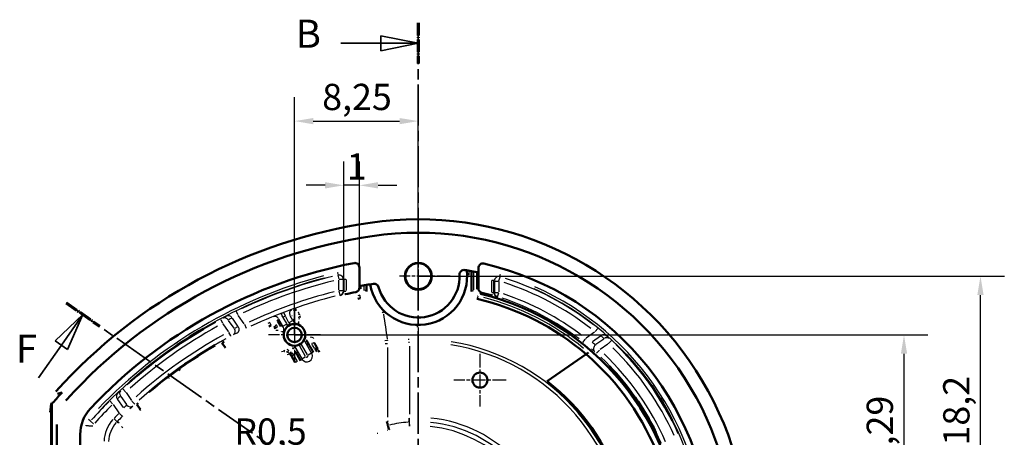
# Model space of a CAD drawing. Units: millimetres. Extents: x 0 to 594, y 0 to 420.
# Drawn here: x 382 to 514, y 218 to 274 of the extents above; entities that cross this region are included whole.
import ezdxf

# ---------------------------------------------------------------- set-up
doc = ezdxf.new("R2010")
doc.units = ezdxf.units.MM
doc.linetypes.add('CHAIN', pattern=[0.3543, 0.2362, -0.0295, 0.0591, -0.0295])
doc.linetypes.add('LONG_DASH_DOTTED', pattern=[0.3001, 0.2362, -0.0295, 0.0049, -0.0295])
for name, color, linetype, lineweight in [('Centro(ISO)', 179, 'CHAIN', 25), ('Linee di vista in sezione(ISO)', 7, 'LONG_DASH_DOTTED', 35), ('Quote(ISO)', 7, 'Continuous', 25), ('Spigoli tangenti visibili(ISO)', 251, 'Continuous', 30), ('Spigoli visibili(ISO)', 7, 'Continuous', 50)]:
    doc.layers.add(name, color=color, linetype=linetype, lineweight=lineweight)
doc.styles.add('DEFAULT-ISO~0', font='ARIAL.TTF')
doc.styles.add('Tabella-ISOTesto caratteri grandi', font='ARIAL.TTF')
doc.dimstyles.new('DEFAULT-ISO-Metodo 1b', dxfattribs={"dimtxt": 3.5, "dimasz": 2.5, "dimexe": 3.175, "dimexo": 0, "dimgap": 0.762, "dimtad": 1, "dimtoh": 1, "dimrnd": 1e-08, "dimtxsty": 'DEFAULT-ISO~0', "dimcen": 0.09, "dimdle": 10, "dimclrd": 2, "dimclre": 2, "dimclrt": 6, "dimazin": 2, "dimtfac": 0.714286, "dimtmove": 0, "dimatfit": 3, "dimfxl": 0, "dimtolj": 1, "dimlwd": 25, "dimlwe": 25, "dimarcsym": 0})

# ---------------------------------------------------------------- blocks, each defined once
blk = doc.blocks.new('*D19')
at = {"layer": 'Defpoints', "color": 0, "linetype": 'Continuous'}
for p in [(425.51, 252.03), (427.58, 241.08), (425.51, 238.74)]:
    blk.add_point(p, dxfattribs=at)
at = {"layer": 'Quote(ISO)', "color": 2, "linetype": 'Continuous', "lineweight": 25}
for p, q in [((425.51, 238.74), (425.51, 255.2)), ((427.58, 241.08), (427.58, 255.2)), ((423.01, 252.03), (420.51, 252.03)), ((427.58, 252.03), (425.51, 252.03)), ((430.08, 252.03), (432.58, 252.03))]:
    blk.add_line(p, q, dxfattribs=at)
at = {"layer": 'Quote(ISO)', "color": 2, "linetype": 'Continuous'}
for points in [[(423.01, 252.45), (423.01, 251.61), (425.51, 252.03)], [(430.08, 252.45), (430.08, 251.61), (427.58, 252.03)]]:
    blk.add_solid(points, dxfattribs=at)
at = {"layer": 'Quote(ISO)', "color": 6, "linetype": 'Continuous', "lineweight": 25, "insert": (425.9, 256.3), "char_height": 3.5, "attachment_point": 1, "style": 'DEFAULT-ISO~0'}
blk.add_mtext('\\A1;1', dxfattribs=at)
blk = doc.blocks.new('*D20')
at = {"layer": 'Defpoints', "color": 0, "linetype": 'Continuous'}
for p in [(435.44, 239.91), (510.34, 239.91), (435.44, 203.51)]:
    blk.add_point(p, dxfattribs=at)
at = {"layer": 'Quote(ISO)', "color": 2, "linetype": 'Continuous', "lineweight": 25}
for p, q in [((435.44, 239.91), (513.52, 239.91)), ((510.34, 206.01), (510.34, 237.41)), ((435.44, 203.51), (513.52, 203.51))]:
    blk.add_line(p, q, dxfattribs=at)
at = {"layer": 'Quote(ISO)', "color": 2, "linetype": 'Continuous'}
for points in [[(509.92, 237.41), (510.76, 237.41), (510.34, 239.91)], [(509.92, 206.01), (510.76, 206.01), (510.34, 203.51)]]:
    blk.add_solid(points, dxfattribs=at)
at = {"layer": 'Quote(ISO)', "color": 6, "linetype": 'Continuous', "lineweight": 25, "insert": (505.37, 217.35), "char_height": 3.5, "attachment_point": 1, "rotation": 90, "style": 'DEFAULT-ISO~0'}
blk.add_mtext('\\A1;18,2', dxfattribs=at)
blk = doc.blocks.new('*D25')
at = {"layer": 'Defpoints', "color": 0, "linetype": 'Continuous'}
for p in [(402.44, 203.51), (402.89, 204.42)]:
    blk.add_point(p, dxfattribs=at)
at = {"layer": 'Quote(ISO)', "color": 2, "linetype": 'Continuous', "lineweight": 25}
for p, q in [((408.66, 215.99), (404.01, 206.66)), ((420.65, 215.99), (408.66, 215.99))]:
    blk.add_line(p, q, dxfattribs=at)
at = {"layer": 'Quote(ISO)', "color": 2, "linetype": 'Continuous'}
blk.add_solid([(403.64, 206.84), (404.38, 206.47), (402.89, 204.42)], dxfattribs=at)
at = {"layer": 'Quote(ISO)', "color": 6, "linetype": 'Continuous', "lineweight": 25, "insert": (410.91, 220.96), "char_height": 3.5, "attachment_point": 1, "style": 'DEFAULT-ISO~0'}
blk.add_mtext('\\A1;R0,5', dxfattribs=at)
blk = doc.blocks.new('SezioneConv2d0')
at = {"layer": 'Linee di vista in sezione(ISO)', "linetype": 'CHAIN', "ltscale": 23.178986}
blk.add_line((435.44, 273.67), (435.44, 128.65), dxfattribs=at)
at = {"layer": 'Linee di vista in sezione(ISO)', "lineweight": 70, "ltscale": 7.100308}
for p, q in [((435.44, 273.67), (435.44, 268.26)), ((435.44, 134.06), (435.44, 128.65))]:
    blk.add_line(p, q, dxfattribs=at)
at = {"layer": 'Linee di vista in sezione(ISO)', "linetype": 'Continuous'}
for p, q in [((435.44, 270.97), (430.44, 271.97)), ((430.44, 271.97), (430.44, 269.97)), ((425.1, 270.97), (430.44, 270.97)), ((430.44, 270.97), (435.44, 270.97)), ((430.44, 269.97), (435.44, 270.97)), ((425.1, 131.36), (430.44, 131.36)), ((435.44, 131.36), (430.44, 132.36)), ((430.44, 132.36), (430.44, 130.36)), ((430.44, 131.36), (435.44, 131.36)), ((430.44, 130.36), (435.44, 131.36))]:
    blk.add_line(p, q, dxfattribs=at)
at = {"layer": 'Linee di vista in sezione(ISO)', "linetype": 'Continuous', "flags": 128}
for points in [[(430.44, 269.97), (435.44, 270.97)], [(430.44, 130.36), (435.44, 131.36)]]:
    blk.add_lwpolyline(points, dxfattribs=at)
at = {"layer": 'Linee di vista in sezione(ISO)'}
for points in [[(430.44, 269.97), (435.44, 270.97), (430.44, 271.97), (430.44, 269.97)], [(430.44, 130.36), (435.44, 131.36), (430.44, 132.36), (430.44, 130.36)]]:
    blk.add_solid(points, dxfattribs=at)
at = {"layer": 'Linee di vista in sezione(ISO)', "char_height": 3.75, "attachment_point": 7, "style": 'Tabella-ISOTesto caratteri grandi'}
for insert in [(419.1, 269.19), (419.1, 129.39)]:
    blk.add_mtext('B', dxfattribs=dict(at, insert=insert))
blk = doc.blocks.new('SezioneConv2d2')
at = {"layer": 'Linee di vista in sezione(ISO)', "linetype": 'CHAIN', "ltscale": 23.34107}
blk.add_line((388.5, 236.38), (481.05, 171.58), dxfattribs=at)
at = {"layer": 'Linee di vista in sezione(ISO)', "lineweight": 70, "ltscale": 7.175646}
for p, q in [((388.5, 236.38), (392.98, 233.24)), ((476.57, 174.72), (481.05, 171.58))]:
    blk.add_line(p, q, dxfattribs=at)
at = {"layer": 'Linee di vista in sezione(ISO)', "linetype": 'Continuous'}
for p, q in [((390.74, 234.81), (387.06, 231.29)), ((387.88, 230.71), (390.74, 234.81)), ((388.69, 230.14), (390.74, 234.81)), ((387.06, 231.29), (388.69, 230.14)), ((384.82, 226.35), (387.88, 230.71)), ((478.81, 173.15), (475.12, 169.62)), ((475.94, 169.05), (478.81, 173.15)), ((476.76, 168.48), (478.81, 173.15)), ((475.12, 169.62), (476.76, 168.48)), ((472.88, 164.68), (475.94, 169.05))]:
    blk.add_line(p, q, dxfattribs=at)
at = {"layer": 'Linee di vista in sezione(ISO)', "linetype": 'Continuous', "flags": 128}
for points in [[(388.69, 230.14), (390.74, 234.81)], [(476.76, 168.48), (478.81, 173.15)]]:
    blk.add_lwpolyline(points, dxfattribs=at)
at = {"layer": 'Linee di vista in sezione(ISO)'}
for points in [[(388.69, 230.14), (390.74, 234.81), (387.06, 231.29), (388.69, 230.14)], [(476.76, 168.48), (478.81, 173.15), (475.12, 169.62), (476.76, 168.48)]]:
    blk.add_solid(points, dxfattribs=at)
at = {"layer": 'Linee di vista in sezione(ISO)', "char_height": 3.75, "attachment_point": 7, "style": 'Tabella-ISOTesto caratteri grandi'}
for insert in [(381.81, 227.22), (469.54, 164.85)]:
    blk.add_mtext('F', dxfattribs=dict(at, insert=insert))
blk = doc.blocks.new('*D84')
at = {"layer": 'Defpoints', "color": 0, "linetype": 'Continuous'}
for p in [(435.44, 260.59), (435.44, 239.91), (418.94, 232.09)]:
    blk.add_point(p, dxfattribs=at)
at = {"layer": 'Quote(ISO)', "color": 2, "linetype": 'Continuous', "lineweight": 25}
for p, q in [((418.94, 232.09), (418.94, 263.76)), ((435.44, 239.91), (435.44, 263.76)), ((421.44, 260.59), (432.94, 260.59))]:
    blk.add_line(p, q, dxfattribs=at)
at = {"layer": 'Quote(ISO)', "color": 2, "linetype": 'Continuous'}
for points in [[(421.44, 261), (421.44, 260.17), (418.94, 260.59)], [(432.94, 261), (432.94, 260.17), (435.44, 260.59)]]:
    blk.add_solid(points, dxfattribs=at)
at = {"layer": 'Quote(ISO)', "color": 6, "linetype": 'Continuous', "lineweight": 25, "insert": (422.63, 265.56), "char_height": 3.5, "attachment_point": 1, "style": 'DEFAULT-ISO~0'}
blk.add_mtext('\\A1;8,25', dxfattribs=at)
blk = doc.blocks.new('*D86')
at = {"layer": 'Defpoints', "color": 0, "linetype": 'Continuous'}
for p in [(418.94, 232.09), (435.44, 203.51), (500.15, 203.51)]:
    blk.add_point(p, dxfattribs=at)
at = {"layer": 'Quote(ISO)', "color": 2, "linetype": 'Continuous', "lineweight": 25}
for p, q in [((418.94, 232.09), (503.33, 232.09)), ((500.15, 229.59), (500.15, 206.01)), ((435.44, 203.51), (503.33, 203.51))]:
    blk.add_line(p, q, dxfattribs=at)
at = {"layer": 'Quote(ISO)', "color": 2, "linetype": 'Continuous'}
for points in [[(499.74, 229.59), (500.57, 229.59), (500.15, 232.09)], [(499.74, 206.01), (500.57, 206.01), (500.15, 203.51)]]:
    blk.add_solid(points, dxfattribs=at)
at = {"layer": 'Quote(ISO)', "color": 6, "linetype": 'Continuous', "lineweight": 25, "insert": (495.18, 212.06), "char_height": 3.5, "attachment_point": 1, "rotation": 90, "style": 'DEFAULT-ISO~0'}
blk.add_mtext('\\A1;14,29', dxfattribs=at)

msp = doc.modelspace()

# ---------------------------------------------------------------- linework, layer by layer
at = {"layer": 'Centro(ISO)', "linetype": 'CHAIN', "ltscale": 9.401126}
msp.add_line((435.44, 244.143), (435.44, 235.682), dxfattribs=at)
at = {"layer": 'Centro(ISO)', "linetype": 'CHAIN', "ltscale": 7.478531}
msp.add_line((439.671, 239.913), (432.94, 239.913), dxfattribs=at)
at = {"layer": 'Centro(ISO)', "linetype": 'CHAIN', "ltscale": 7.698646}
for p, q in [((418.94, 235.556), (418.94, 228.627)), ((422.405, 232.091), (415.476, 232.091))]:
    msp.add_line(p, q, dxfattribs=at)
at = {"layer": 'Centro(ISO)', "linetype": 'CHAIN', "ltscale": 7.778352}
for p, q in [((443.649, 229.565), (443.649, 222.565)), ((447.149, 226.065), (440.149, 226.065))]:
    msp.add_line(p, q, dxfattribs=at)
at = {"layer": 'Spigoli tangenti visibili(ISO)'}
for p, q in [((435.44, 241.646), (435.44, 241.709)), ((424.773, 240.128), (424.71, 240.396)), ((446.29, 239.922), (446.369, 240.186)), ((424.719, 240.055), (424.844, 239.519)), ((424.854, 238.057), (424.854, 239.399)), ((425.451, 239.473), (424.901, 239.473)), ((425.454, 238.057), (425.454, 239.399)), ((425.508, 239.462), (425.508, 238.02)), ((425.51, 239.542), (425.785, 239.542)), ((425.808, 239.462), (425.808, 238.02)), ((445.219, 237.797), (445.219, 239.265)), ((445.517, 239.346), (445.242, 239.346)), ((445.519, 237.797), (445.519, 239.265)), ((445.573, 239.197), (445.573, 237.831)), ((445.576, 239.273), (446.126, 239.273)), ((446.173, 239.197), (446.173, 237.831)), ((446.186, 239.318), (446.345, 239.845)), ((446.29, 239.921), (446.345, 239.848)), ((424.865, 237.937), (424.993, 237.402)), ((425.451, 237.983), (424.901, 237.983)), ((425.506, 237.942), (425.457, 237.981)), ((425.51, 237.94), (425.785, 237.94)), ((435.44, 238.179), (435.44, 238.116)), ((445.517, 237.716), (445.242, 237.716)), ((445.57, 237.754), (445.521, 237.718)), ((445.576, 237.756), (446.126, 237.756)), ((445.994, 237.186), (446.159, 237.711)), ((425.045, 237.358), (424.996, 237.397)), ((427.702, 236.97), (427.702, 237)), ((443.365, 237.24), (443.285, 236.901)), ((445.991, 237.181), (445.942, 237.145)), ((417.519, 235.044), (417.682, 234.615)), ((409.104, 234.141), (409.364, 233.655)), ((410.144, 232.532), (409.425, 233.557)), ((410.88, 232.99), (410.157, 234.022)), ((411.406, 233.245), (410.665, 234.304)), ((412.242, 233.561), (411.484, 234.644)), ((416.821, 234.232), (417.352, 233.311)), ((417.384, 233.262), (417.861, 233.537)), ((417.408, 234.414), (417.875, 233.605)), ((417.72, 234.536), (418.163, 233.768)), ((418.228, 233.749), (418.705, 234.024)), ((418.338, 234.665), (418.688, 234.059)), ((419.575, 234.794), (419.566, 234.822)), ((419.585, 234.548), (419.576, 234.513)), ((406.792, 232.921), (406.81, 232.895)), ((410.464, 231.947), (410.205, 232.433)), ((412.544, 232.963), (412.304, 233.459)), ((415.801, 233.381), (415.789, 233.344)), ((416.309, 233.219), (416.295, 233.178)), ((416.46, 232.96), (416.31, 233.222)), ((416.459, 232.96), (416.423, 232.955)), ((416.504, 232.67), (416.467, 232.667)), ((416.688, 233.174), (416.537, 233.436)), ((435.44, 233.082), (435.44, 231.604)), ((458.923, 232.446), (457.809, 231.666)), ((459.362, 232.953), (459.014, 232.526)), ((421.18, 229.744), (420.306, 231.257)), ((421.416, 231.688), (421.449, 231.692)), ((421.534, 231.027), (421.569, 231.034)), ((435.44, 231.501), (435.44, 231.128)), ((459.71, 231.94), (458.629, 231.183)), ((460.139, 231.536), (459.089, 230.8)), ((461.16, 231.348), (460.786, 230.944)), ((408.333, 230.719), (408.351, 230.693)), ((418.98, 230.492), (419.854, 228.978)), ((419.587, 230.641), (420.378, 229.27)), ((420.665, 229.436), (419.873, 230.807)), ((421.226, 229.658), (420.749, 229.383)), ((421.437, 229.78), (421.239, 229.666)), ((421.697, 230.118), (421.723, 230.074)), ((421.727, 230.067), (421.773, 229.988)), ((421.968, 230.273), (421.998, 230.222)), ((422.029, 230.239), (422, 230.223)), ((422.001, 230.217), (422.047, 230.138)), ((422.08, 230.151), (422.051, 230.134)), ((431.338, 230.392), (431.334, 221.109)), ((434.242, 230.577), (434.242, 221.543)), ((459.194, 229.656), (459.565, 230.064)), ((460.697, 230.869), (459.654, 230.139)), ((418.565, 229.314), (418.542, 229.286)), ((419.083, 228.421), (418.567, 229.316)), ((419.326, 228.57), (418.808, 229.465)), ((419.052, 228.403), (419.081, 228.42)), ((419.696, 228.775), (419.892, 228.888)), ((419.905, 228.896), (420.382, 229.171)), ((463.101, 229.473), (463.127, 229.491)), ((460.882, 227.919), (460.908, 227.937)), ((397.997, 226.651), (397.979, 226.677)), ((396.053, 224.893), (396.425, 224.487)), ((396.497, 224.396), (397.216, 223.369)), ((399.54, 224.447), (399.522, 224.473)), ((394.325, 223.298), (394.711, 222.906)), ((395.377, 223.478), (396.12, 222.418)), ((395.812, 223.864), (396.536, 222.83)), ((397.661, 222.873), (397.287, 223.278)), ((394.786, 222.812), (395.546, 221.727)), ((391.716, 220.654), (391.511, 220.838)), ((391.755, 220.618), (391.719, 220.651)), ((391.759, 220.614), (392.168, 220.245)), ((395.291, 220.516), (394.896, 220.9)), ((395.3, 220.508), (395.419, 220.392)), ((434.279, 219.945), (434.243, 220.46)), ((434.28, 220.489), (434.244, 221.004)), ((434.317, 219.948), (434.281, 220.463)), ((469.322, 220.644), (469.296, 220.626)), ((391.457, 219.986), (391.182, 219.986)), ((391.51, 219.986), (391.461, 219.986)), ((391.516, 219.986), (392.066, 219.986)), ((431.468, 219.493), (431.34, 219.996)), ((431.588, 219.523), (431.464, 220.027)), ((467.103, 219.091), (467.077, 219.072))]:
    msp.add_line(p, q, dxfattribs=at)
at = {"layer": 'Spigoli tangenti visibili(ISO)', "flags": 128}
for points in [[(424.705, 240.419), (424.766, 240.431)], [(424.773, 240.126), (424.812, 240.134)], [(441.923, 240.691), (441.97, 240.131)], [(442.147, 240.651), (442.185, 240.077)], [(424.718, 240.058), (424.72, 240.061)], [(425.454, 239.473), (425.456, 239.476)], [(445.219, 239.346), (445.221, 239.407)], [(445.519, 239.346), (445.52, 239.386)], [(445.519, 239.346), (445.521, 239.343)], [(425.808, 237.94), (425.808, 237.92)], [(427.102, 237.803), (427.109, 237.798)], [(427.583, 238.391), (427.59, 238.386)], [(428.197, 238.054), (428.196, 238.023)], [(428.514, 237.976), (428.513, 237.932)], [(443.444, 238.29), (443.437, 238.285)], [(443.9, 237.708), (443.893, 237.703)], [(427.628, 237.371), (427.359, 237.318)], [(427.702, 237.001), (427.435, 236.949)], [(443.371, 237.266), (443.34, 237.274)], [(445.306, 237.329), (445.299, 237.344)], [(411.178, 235.244), (411.112, 235.211)], [(417.203, 234.925), (417.133, 234.898)], [(418.583, 235.419), (418.579, 235.419)], [(418.87, 235.366), (418.858, 235.368)], [(419.438, 235.179), (419.408, 235.168)], [(430.776, 235.04), (430.653, 235.161)], [(430.92, 235.144), (430.801, 235.261)], [(409.412, 234.311), (409.405, 234.307)], [(410.117, 234.079), (410.1, 234.068)], [(411.441, 234.705), (411.399, 234.688)], [(415.65, 233.73), (415.404, 233.626)], [(416.17, 234.496), (416.165, 234.488)], [(416.791, 234.283), (416.786, 234.274)], [(417.382, 234.459), (417.343, 234.449)], [(418.319, 234.698), (418.316, 234.699)], [(418.609, 234.643), (418.597, 234.646)], [(419.44, 233.765), (419.435, 233.756)], [(419.472, 234.289), (419.623, 234.243)], [(419.565, 234.823), (419.555, 234.819)], [(419.575, 234.511), (419.743, 234.46)], [(410.184, 232.475), (410.215, 232.495)], [(411.295, 232.354), (411.328, 232.37)], [(411.447, 233.186), (411.469, 233.194)], [(415.802, 233.383), (415.559, 233.28)], [(416.31, 233.222), (416.3, 233.237)], [(416.506, 232.67), (416.51, 232.686)], [(416.537, 233.436), (416.52, 233.464)], [(416.765, 232.662), (416.771, 232.69)], [(435.44, 233.164), (435.223, 233.168)], [(435.44, 233.331), (435.233, 233.334)], [(410.465, 231.945), (410.478, 231.952)], [(421.095, 231.788), (421.089, 231.75)], [(421.414, 231.688), (421.41, 231.66)], [(431.312, 231.326), (430.994, 231.305)], [(431.338, 230.908), (431.026, 230.886)], [(431.312, 231.326), (431.314, 231.309)], [(434.221, 231.493), (434.1, 231.487)], [(434.242, 231.079), (434.121, 231.073)], [(435.44, 231.522), (435.39, 231.522)], [(435.44, 231.107), (435.39, 231.107)], [(457.374, 231.153), (457.432, 231.107)], [(457.747, 231.623), (457.79, 231.599)], [(459.77, 231.982), (459.751, 231.996)], [(460.464, 232.007), (460.437, 232.032)], [(460.755, 230.91), (460.731, 230.938)], [(461.162, 231.35), (461.15, 231.361)], [(417.629, 229.914), (417.214, 229.855)], [(418.057, 229.746), (417.869, 229.825)], [(418.138, 230.076), (417.971, 230.147)], [(418.057, 229.746), (418.056, 229.744)], [(418.507, 229.862), (418.493, 229.873)], [(418.623, 229.712), (418.619, 229.718)], [(418.623, 229.712), (418.643, 229.715)], [(419.015, 229.932), (418.994, 229.929)], [(421.63, 230.27), (421.612, 230.268)], [(421.696, 230.121), (421.679, 230.119)], [(421.776, 229.983), (421.857, 229.818)], [(421.908, 230.376), (421.911, 230.371)], [(422.049, 230.133), (422.148, 229.933)], [(458.93, 229.886), (458.936, 229.881)], [(459.031, 230.759), (459.044, 230.744)], [(418.367, 229.505), (417.975, 229.447)], [(418.424, 229.506), (418.421, 229.509)], [(396.051, 224.895), (396.04, 224.885)], [(396.457, 224.453), (396.427, 224.43)], [(395.336, 223.537), (395.32, 223.521)], [(395.35, 224.271), (395.322, 224.247)], [(396.576, 222.773), (396.591, 222.786)], [(397.411, 222.632), (397.416, 222.638)], [(391.757, 220.616), (391.733, 220.589)], [(395.589, 221.667), (395.617, 221.702)], [(396.012, 221.241), (396.062, 221.292)], [(431.205, 220.562), (431.211, 220.563)], [(431.334, 220.593), (431.452, 220.621)], [(434.202, 221.038), (434.204, 221.038)], [(434.242, 220.473), (434.243, 220.473)], [(391.159, 219.986), (391.159, 220.024)], [(391.459, 219.986), (391.459, 220.015)], [(392.203, 220.214), (392.194, 220.204)], [(431.307, 219.412), (431.314, 219.414)], [(431.336, 220.009), (431.342, 220.01)], [(431.477, 219.456), (431.482, 219.457)], [(431.597, 219.486), (431.708, 219.513)], [(434.282, 219.908), (434.283, 219.908)], [(429.973, 218.996), (430.03, 219.016)]]:
    msp.add_lwpolyline(points, dxfattribs=at)
at = {"layer": 'Spigoli tangenti visibili(ISO)'}
for centre, radius, start, end in [((439.231, 177.79), 64.291, 104.80289, 136.20243), ((439.231, 177.79), 63.991, 104.80299, 136.20239), ((439.231, 177.79), 63.936, 103.76564, 115.38003), ((439.231, 177.79), 63.336, 103.76564, 115.37999), ((435.44, 203.513), 37.336, 52.0249, 72.17503), ((435.44, 203.513), 37.936, 52.02486, 72.17503), ((439.231, 177.79), 61.886, 104.05267, 115.19405), ((435.44, 203.513), 35.886, 52.61826, 71.54637), ((435.44, 203.513), 37.991, 293.93421, 66.06578), ((435.44, 203.513), 38.291, 293.93418, 66.06582), ((439.231, 177.79), 61.286, 104.05267, 115.19409), ((435.44, 203.513), 34.672, 50.57015, 75.39866), ((435.44, 203.513), 35.286, 52.61821, 71.54637), ((439.231, 177.79), 61.235, 110.784, 111.0686), ((439.231, 177.79), 63.901, 118.84985, 131.79176), ((439.231, 177.79), 60.735, 110.78396, 111.0686), ((416.517, 232.761), 1.598, 19.57668, 29.45579), ((419.574, 234.526), 1.601, 210.55278, 220.414), ((439.231, 177.79), 63.302, 118.84988, 131.79177), ((439.231, 177.79), 61.92, 118.71199, 131.94414), ((439.231, 177.79), 61.321, 118.71199, 131.94416), ((435.44, 203.513), 28.009, 278.99964, 81.00018), ((435.44, 203.513), 27.594, 279, 81), ((435.44, 203.513), 37.302, 23.96359, 46.03646), ((435.44, 203.513), 37.901, 23.96355, 46.03645), ((420.565, 229.277), 0.765, 219, 21), ((420.565, 229.277), 0.166, 219, 21), ((435.44, 203.513), 35.321, 23.5322, 46.4678), ((435.44, 203.513), 35.92, 23.5322, 46.46776), ((439.231, 177.79), 63.936, 134.78578, 137.78048), ((439.231, 177.79), 63.336, 134.78582, 137.78048), ((398.153, 217.733), 4.59, 138.01247, 177.79013), ((398.153, 217.733), 3.99, 138.01247, 177.79013), ((439.231, 177.79), 61.886, 134.89498, 135.75483), ((439.231, 177.79), 61.286, 134.89494, 135.75483), ((435.44, 203.513), 17.003, 275.47933, 84.52067), ((435.44, 203.513), 17.569, 275.47933, 84.52067), ((435.44, 203.513), 16.437, 275.47933, 84.52067)]:
    msp.add_arc(centre, radius, start, end, dxfattribs=at)
for centre, major_axis, ratio, start_param, end_param in [((424.854, 239.473), (0.47, -0.373), 0.9996061, 0.7610628, 2.3805191), ((442.733, 222.899), (0.059, 58.045), 0.0014686, 4.9770094, 5.0185869), ((446.173, 239.273), (-0.481, -0.358), 0.9995727, 3.87451, 5.5502679), ((424.854, 237.983), (0.372, 0.471), 0.9997529, 4.1111469, 5.3136311), ((424.909, 237.94), (-0.372, -0.471), 0.9999382, 0.9689328, 2.1726598), ((428.275, 222.809), (0.059, -58.197), 0.0011192, 4.4364888, 4.4467645), ((428.214, 237.976), (0.3, 0), 0.2619564, 0.0813355, 1.5453704), ((442.814, 237.873), (-0.3, 0), 0.2593232, 4.7381199, 6.2018655), ((446.118, 237.715), (-0.355, 0.483), 0.9999414, 0.9999322, 2.1416607), ((446.173, 237.756), (-0.355, 0.484), 0.9997655, 1.0007142, 2.1408785), ((427.646, 237.295), (0.057, -0.295), 0.0091908, 4.5407498, 6.141875), ((411.441, 234.705), (-0.263, 0.539), 0.0000094, 4.7900622, 6.1880687), ((417.382, 234.459), (-0.18, 0.467), 0.0000128, 4.7900652, 6.1880771), ((418.752, 234.948), (-0.093, -0.491), 0.9994048, 3.759408, 5.3343262), ((419.468, 235.106), (0.098, -0.284), 0.0174175, 4.5359671, 6.1416152), ((430.783, 234.999), (0.138, 0.145), 0.1677416, 0.109622, 1.3769275), ((432.911, 223.424), (8.235, -56.402), 0.0077921, 4.50717, 4.5673517), ((546.834, 27.348), (-142.504, 203.758), 0.5035477, 6.230802, 6.2349969), ((409.692, 233.781), (-0.296, 0.522), 0.8650381, 4.8675613, 6.1757161), ((410.198, 234.065), (-0.291, 0.525), 0.8648374, 4.8751145, 6.1761371), ((548.475, 26.079), (-143.41, 204.811), 0.5, 6.231036, 6.2351975), ((415.686, 233.659), (0.117, -0.276), 0.0210058, 4.5328905, 6.14145), ((416.358, 234.033), (0.425, -0.264), 0.9995594, 1.1516104, 2.4413609), ((8769.648, -14220.668), (-8347.301, 14457.949), 0.0261769, 0.0104443, 0.0109115), ((419.573, 234.525), (0.794, -0.607), 0.999852, 4.3572759, 5.0714257), ((419.502, 234.22), (0.076, 0.29), 0.155256, 0.1189927, 1.3072593), ((541.718, 28.308), (-139.154, 198.975), 0.4963735, 6.1998433, 6.2041272), ((410.494, 232.635), (0.262, -0.54), 0.8632874, 0.1182343, 1.6239082), ((541.218, 30.111), (-138.6, 197.941), 0.5, 6.1990932, 6.2034084), ((411.022, 232.888), (0.257, -0.542), 0.8629481, 0.1186092, 1.6316206), ((416.571, 233.368), (-0.26, -0.15), 0.2546242, 4.7735873, 6.1524411), ((416.722, 233.107), (-0.26, -0.15), 0.2493325, 4.7739525, 6.1525333), ((416.797, 232.598), (-0.292, 0.069), 0.186426, 4.9366096, 6.1618209), ((8230.431, -13308.311), (-7817.404, 13540.141), 0.0261769, 6.272251, 6.2727524), ((347.19, -8734.872), (70.2, 8967.368), 0.0269976, 6.2828618, 6.2837535), ((416.517, 232.761), (0.127, -0.991), 0.9998558, 1.2137758, 1.9278144), ((421.118, 231.734), (0.296, -0.048), 0.1677893, 0.1345188, 1.5945562), ((421.274, 230.875), (0.26, 0.15), 0.1806689, 0.1285395, 1.4746601), ((426.768, 222.001), (28.889, -50.03), 0.0003545, 4.5314308, 4.5433307), ((457.747, 231.623), (-0.373, -0.47), 0.0000178, 4.7900037, 6.187218), ((355.637, 147.546), (109.443, 76.633), 0.5, 0.1334666, 0.1413186), ((348.482, 144.891), (116.247, 81.397), 0.5, 0.0982483, 0.1056093), ((460.068, 231.556), (0.409, 0.439), 0.8611669, 0.1020723, 1.3217253), ((460.496, 231.151), (0.416, 0.432), 0.8618834, 0.1028607, 1.3347482), ((350.292, 145.422), (115.202, 80.818), 0.5060198, 0.0992038, 0.1066582), ((418.164, 230.025), (-0.106, -0.281), 0.1418443, 4.667292, 6.1479873), ((417.669, 228.781), (0.85, 0.612), 0.9743862, 0.2726558, 0.5606908), ((418.532, 229.813), (-0.19, -0.232), 0.1685835, 4.7177747, 6.1455358), ((418.641, 229.712), (-0.217, -0.207), 0.0418023, 4.8297014, 6.1542735), ((417.69, 228.816), (-0.025, 1.295), 0.9980971, 5.2299786, 5.4451398), ((426.438, 221.806), (28.986, -50.304), 0.0010546, 1.7399155, 1.7518143), ((421.755, 230.124), (0.443, -0.996), 0.0504877, 4.5501669, 4.6854735), ((421.65, 230.224), (0.26, 0.15), 0.1676508, 0.1280097, 1.4761969), ((421.71, 230.121), (0.259, 0.152), 0.024257, 0.1303576, 1.534082), ((421.739, 230.072), (0.26, 0.15), 0.0238881, 0.1304486, 1.5341667), ((421.79, 229.983), (0.26, 0.15), 0.0238047, 0.1303467, 1.534012), ((354.755, 146.187), (110.108, 77.252), 0.4937464, 0.1315863, 0.139352), ((459.329, 230.334), (-0.386, -0.46), 0.8583733, 4.5746938, 6.1610297), ((417.712, 228.819), (-0.152, 0.98), 0.9958025, 5.0957358, 5.3117472), ((418.826, 229.465), (-0.26, -0.15), 0.0298693, 4.837373, 6.1574597), ((419.343, 228.57), (-0.26, -0.15), 0.028763, 4.835602, 6.1573702), ((543.37, 25.804), (-142.303, 202.991), 0.5035488, 0.0538931, 0.0581018), ((396.198, 224.219), (-0.394, 0.452), 0.86479, 0.1069542, 1.4063869), ((395.762, 223.835), (-0.399, 0.448), 0.8645673, 0.1065187, 1.3988171), ((543.997, 23.836), (-142.978, 204.194), 0.5, 0.0536515, 0.0578269), ((542.696, 32), (-138.209, 197.384), 0.5, 0.0855976, 0.089927), ((397.001, 223.071), (0.422, -0.426), 0.8628725, 4.6499282, 6.1645043), ((544.042, 31.144), (-138.823, 198.019), 0.4963746, 0.084837, 0.0891403), ((395.589, 221.667), (0.423, -0.425), 0.0000068, 4.7900379, 6.1877971), ((431.196, 220.562), (0.145, -0.582), 0.0150027, 0.378621, 1.504513), ((431.325, 220.593), (0.141, -0.583), 0.0139631, 0.3802749, 1.5048719), ((435.423, 203.776), (16.715, 1.136), 0.9990919, 1.5819682, 1.7333136), ((434.202, 221.038), (0.042, -0.599), 0.0001943, 0.3978044, 1.5090204)]:
    msp.add_ellipse(centre, major_axis=major_axis, ratio=ratio, start_param=start_param, end_param=end_param, dxfattribs=at)
at = {"layer": 'Spigoli visibili(ISO)'}
for p, q in [((427.583, 241.082), (427.583, 238.391)), ((427.583, 241.082), (427.583, 238.58)), ((442.514, 237.873), (442.514, 240.584)), ((443.444, 238.29), (443.444, 241.004)), ((443.444, 240.397), (443.444, 241.004)), ((428.514, 238.751), (428.514, 237.941)), ((428.514, 237.976), (428.514, 237.976)), ((407.317, 233.216), (407.325, 233.205)), ((416.421, 232.955), (416.294, 233.176)), ((408.868, 231.001), (408.86, 231.013)), ((409.734, 230.378), (409.275, 231.033)), ((420.507, 231.347), (420.538, 231.348)), ((418.049, 229.749), (418.049, 229.749)), ((418.801, 230.362), (418.785, 230.335)), ((419.103, 229.779), (419.685, 228.769)), ((421.448, 229.786), (421.284, 230.069)), ((458.1, 229.756), (457.782, 229.533)), ((462.701, 229.925), (462.689, 229.917)), ((419.05, 228.402), (418.54, 229.285)), ((452.604, 225.907), (457.782, 229.533)), ((460.465, 228.359), (460.476, 228.368)), ((397.525, 226.279), (397.533, 226.268)), ((395.321, 224.241), (395.321, 224.241)), ((399.078, 224.062), (399.07, 224.073)), ((386.514, 222.863), (386.407, 221.781)), ((386.407, 221.781), (386.515, 221.815)), ((386.407, 221.78), (386.407, 221.781)), ((386.627, 223.017), (386.514, 222.863)), ((386.514, 221.814), (386.514, 185.232)), ((386.627, 184.008), (386.627, 223.017)), ((397.929, 222.829), (398.4, 222.157)), ((387.253, 219.986), (387.253, 187.039)), ((387.253, 219.986), (387.253, 187.039)), ((469.584, 220.095), (469.572, 220.087)), ((390.384, 218.815), (390.384, 188.21)), ((390.384, 188.21), (390.384, 218.815)), ((467.348, 218.53), (467.359, 218.538))]:
    msp.add_line(p, q, dxfattribs=at)
at = {"layer": 'Spigoli visibili(ISO)', "flags": 128}
for points in [[(425.694, 237.501), (425.668, 237.495)], [(427.74, 238.263), (427.739, 238.228)], [(428.514, 237.941), (428.512, 237.883)], [(443.742, 237.582), (443.71, 237.591)], [(427.702, 236.968), (427.358, 236.901)], [(443.285, 236.899), (443.232, 236.913)], [(445.94, 237.143), (445.913, 237.151)], [(418.87, 235.366), (418.835, 235.352)], [(418.87, 235.366), (419.212, 235.485)], [(416.659, 234.07), (416.643, 234.097)], [(418.609, 234.643), (418.619, 234.626)], [(418.858, 234.219), (418.875, 234.191)], [(419.322, 233.558), (419.282, 233.567)], [(419.44, 233.765), (419.561, 233.724)], [(419.576, 234.793), (419.563, 234.787)], [(419.585, 234.55), (419.734, 234.506)], [(406.791, 232.922), (406.824, 232.942)], [(407.325, 233.205), (407.324, 233.204)], [(415.788, 233.342), (415.529, 233.232)], [(416.294, 233.176), (416.28, 233.197)], [(416.465, 232.666), (416.467, 232.679)], [(417.24, 232.495), (417.247, 232.527)], [(418.028, 233.282), (417.995, 233.256)], [(408.868, 231.001), (408.867, 231)], [(409.285, 231.019), (409.558, 231.171)], [(419.829, 230.883), (419.861, 230.907)], [(420.507, 231.347), (420.497, 231.347)], [(421.451, 231.692), (421.446, 231.662)], [(408.332, 230.72), (408.366, 230.74)], [(417.629, 229.914), (417.493, 230)], [(417.629, 229.914), (417.646, 229.904)], [(418.785, 230.335), (418.659, 230.352)], [(418.785, 230.335), (418.794, 230.319)], [(418.801, 230.362), (418.807, 230.37)], [(418.932, 230.576), (418.934, 230.577)], [(422.081, 230.152), (422.079, 230.155)], [(422.151, 230.018), (422.148, 230.024)], [(422.151, 230.018), (422.232, 229.811)], [(462.701, 229.925), (462.703, 229.925)], [(418.367, 229.505), (418.355, 229.517)], [(419.685, 228.769), (419.759, 228.658)], [(460.476, 228.368), (460.478, 228.367)], [(463.1, 229.472), (463.073, 229.501)], [(403.489, 227.339), (403.722, 227.506)], [(460.881, 227.918), (460.853, 227.947)], [(397.525, 226.279), (397.526, 226.281)], [(397.998, 226.65), (397.968, 226.625)], [(402.134, 226.335), (402.189, 226.378)], [(387.151, 224.562), (387.136, 224.545)], [(399.541, 224.446), (399.511, 224.421)], [(388.594, 223.469), (388.49, 223.35)], [(399.07, 224.073), (399.07, 224.075)], [(397.929, 222.829), (398.098, 222.983)], [(398.4, 222.157), (398.297, 222.062)], [(395.426, 220.386), (395.528, 220.49)], [(469.323, 220.645), (469.341, 220.61)], [(387.253, 219.986), (387.256, 220.145)], [(396.003, 219.825), (395.936, 219.754)], [(467.104, 219.092), (467.122, 219.056)], [(469.572, 220.087), (469.571, 220.088)], [(467.348, 218.53), (467.347, 218.53)]]:
    msp.add_lwpolyline(points, dxfattribs=at)
at = {"layer": 'Spigoli visibili(ISO)'}
for centre, radius in [((435.44, 239.913), 1.8), ((418.94, 232.091), 1.442), ((418.94, 232.091), 0.964), ((443.649, 226.065), 1)]:
    msp.add_circle(centre, radius, dxfattribs=at)
for centre, radius, start, end in [((439.231, 177.79), 70, 98.38368, 138.07416), ((435.44, 203.513), 44, 261.61632, 98.38368), ((435.44, 203.513), 42.196, 261.61632, 98.38368), ((435.44, 203.513), 42.196, 261.61632, 98.38368), ((439.231, 177.79), 68.196, 98.38368, 137.94685), ((439.231, 177.79), 68.196, 98.38368, 137.94685), ((439.231, 177.79), 65.066, 100.95224, 136.85963), ((439.231, 177.79), 65.066, 100.95224, 136.85963), ((426.983, 241.082), 0.6, 359.99396, 100.95828), ((426.983, 241.082), 0.6, 359.99396, 100.95828), ((435.44, 239.913), 1.73, 90, 270), ((435.44, 239.913), 1.73, 270, 90), ((444.044, 241.004), 0.6, 77.0695, 180.00663), ((444.044, 241.004), 0.6, 77.0695, 180.00663), ((435.44, 203.513), 39.066, 282.92387, 77.07613), ((435.44, 203.513), 39.066, 282.92387, 77.07613), ((435.44, 239.913), 6.5, 189.49982, 6.91917), ((435.44, 239.913), 5.5, 195.15975, 2.20131), ((441.536, 240.147), 0.6, 80.74115, 182.20131), ((435.664, 204.126), 37.096, 77.89413, 80.74115), ((439.231, 177.79), 61.896, 99.08497, 100.84699), ((429.553, 238.317), 0.6, 15.15975, 99.08497), ((439.231, 177.79), 61.226, 101.42604, 102.77365), ((426.983, 238.391), 0.6, 281.42395, 0.00208), ((444.044, 238.29), 0.6, 179.99816, 256.10726), ((435.44, 203.513), 35.067, 2.46854, 76.30556), ((435.44, 203.513), 35.226, 73.73604, 76.10542), ((435.44, 203.513), 34.296, 49.34992, 76.77803), ((439.231, 177.79), 63.968, 120.47351, 130.15869), ((439.231, 177.79), 63.933, 120.47103, 130.16151), ((418.94, 232.091), 1.5, 112.54245, 127.45885), ((439.231, 177.79), 61.289, 120.2752, 130.38483), ((439.231, 177.79), 61.254, 120.2725, 130.38791), ((418.94, 232.091), 1.5, 293.66524, 306.33476), ((435.44, 203.513), 34.296, 20.65008, 49.34992), ((435.44, 203.513), 37.933, 26.81579, 43.18421), ((435.44, 203.513), 37.968, 26.82337, 43.17663), ((435.44, 203.513), 35.254, 26.18908, 43.81092), ((435.44, 203.513), 35.289, 26.19787, 43.80213), ((435.44, 203.513), 28.215, 17.46672, 52.53328), ((439.231, 177.79), 69.299, 137.70407, 139.21322), ((443.648, 41.721), 191, 106.94752, 107.1399), ((443.648, 41.721), 190.052, 107.41665, 107.45917), ((395.453, 218.815), 5.07, 136.85963, 180), ((395.453, 218.815), 5.07, 136.85963, 180)]:
    msp.add_arc(centre, radius, start, end, dxfattribs=at)
for centre, major_axis, ratio, start_param, end_param in [((444.264, 222.82), (0, -58.061), 0.0174524, 4.404267, 4.4448844), ((426.761, 222.734), (0, 58.17), 0.0174524, 4.9826215, 4.9888126), ((425.463, 221.711), (-28.621, 49.573), 0.0261769, 1.3037595, 1.3212762), ((424.824, 220.945), (-29.001, 50.231), 0.0261769, 4.8829008, 4.9058643), ((426.814, 221.955), (29.078, -50.365), 0.0000025, 4.5311172, 4.5426038), ((419.146, 229.765), (0.582, -1.008), 0.0261769, 4.5306463, 4.6831784), ((421.272, 230.028), (-0.59, 1.021), 0.0261769, 4.7372809, 4.8829695), ((422.35, 230.037), (-1.79, 3.04), 0.049116, 1.4008326, 1.4751188), ((417.68, 228.786), (-0.016, 0.995), 0.9980462, 5.2207595, 5.5034497), ((419.324, 493.999), (259.124, 2606.819), 0.0022375, 1.6752178, 1.6756351), ((419.324, 239.251), (-259.181, -81.806), 0.0250731, 1.4355381, 1.4359555)]:
    msp.add_ellipse(centre, major_axis=major_axis, ratio=ratio, start_param=start_param, end_param=end_param, dxfattribs=at)

# ---------------------------------------------------------------- block references
at = {"layer": 'Linee di vista in sezione(ISO)'}
for name in ['SezioneConv2d0', 'SezioneConv2d2']:
    msp.add_blockref(name, (0, 0), dxfattribs=at)

# ---------------------------------------------------------------- dimensions: what is measured, and where the dimension line sits
at = {"layer": 'Quote(ISO)', "color": 2, "linetype": 'Continuous', "lineweight": 25}
for base, p1, p2, angle, override, picture, middle in [((435.44, 260.586), (418.94, 232.091), (435.44, 239.913), 180, {"dimtoh": 0, "dimdec": 2, "dimlfac": 0.5, "dimtp": 0, "dimtm": 0, "dimtdec": 2, "dimatfit": 2}, '*D84', (427.19, 260.586)), ((425.508, 252.028), (427.583, 241.082), (425.508, 238.741), 180, {"dimtoh": 0, "dimdec": 1, "dimlfac": 0.5, "dimtp": 0, "dimtm": 0, "dimtdec": 1, "dimatfit": 2}, '*D19', (426.546, 252.028)), ((510.341, 239.913), (435.44, 203.513), (435.44, 239.913), 90, {"dimtoh": 0, "dimdec": 2, "dimlfac": 0.5, "dimtp": 0, "dimtm": 0, "dimtdec": 2, "dimatfit": 2}, '*D20', (510.341, 221.713)), ((500.152, 203.513), (418.94, 232.091), (435.44, 203.513), 90, {"dimtoh": 0, "dimdec": 2, "dimlfac": 0.5, "dimtp": 0, "dimtm": 0, "dimtdec": 2, "dimatfit": 2}, '*D86', (500.152, 217.802))]:
    dim = msp.add_linear_dim(base=base, p1=p1, p2=p2, angle=angle, dimstyle='DEFAULT-ISO-Metodo 1b', override=override, dxfattribs=at)
    dim.commit()
    dim.dimension.update_dxf_attribs({"geometry": picture, "text_midpoint": middle, "dimtype": 160})
dim = msp.add_radius_dim(center=(402.44, 203.513), mpoint=(402.894, 204.421), dimstyle='DEFAULT-ISO-Metodo 1b', override={"dimtih": 1, "dimdec": 1, "dimlfac": 0.5, "dimcen": 0, "dimtp": 0, "dimtm": 0, "dimtdec": 1, "dimtofl": 0}, dxfattribs=at)
dim.commit()
dim.dimension.update_dxf_attribs({"geometry": '*D25', "text_midpoint": (415.78, 215.994), "dimtype": 164})

doc.saveas('drawing.dxf')
